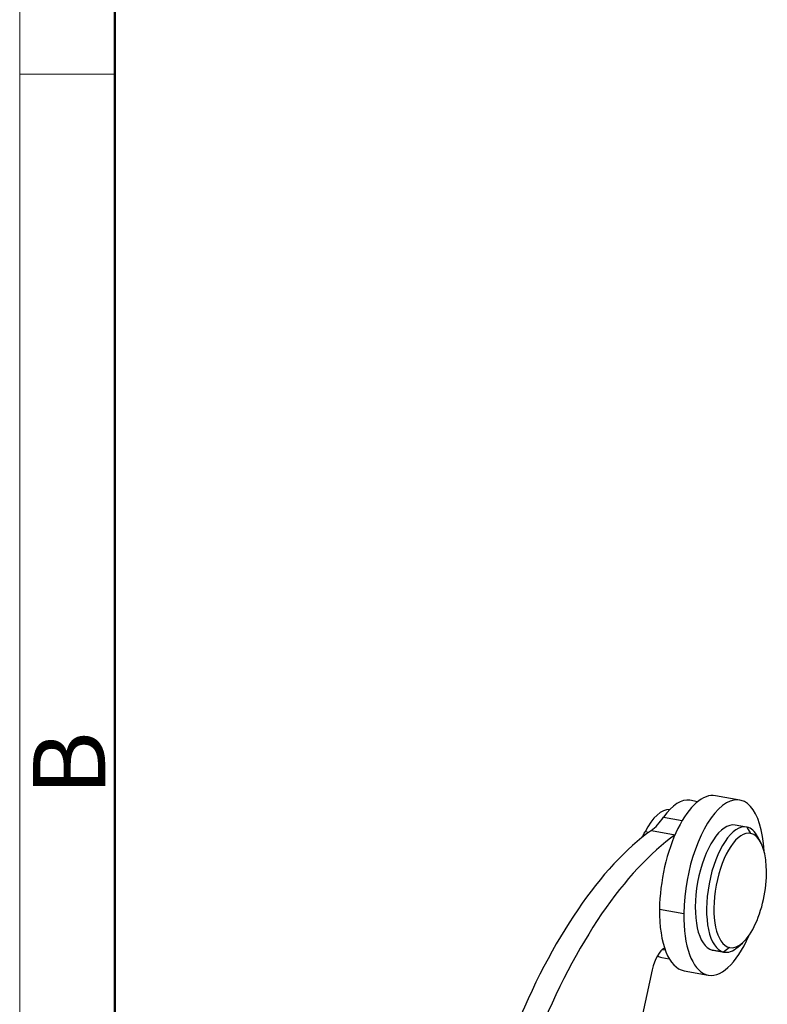
# Model space of a CAD drawing. Units: millimetres. Extents: x 1592 to 2037, y 610 to 925.
# Drawn here: x 1592 to 1633, y 712 to 766 of the extents above; entities that cross this region are included whole.
import ezdxf

# ---------------------------------------------------------------- set-up
doc = ezdxf.new("R2010")
doc.units = ezdxf.units.MM
doc.header["$LTSCALE"] = 65.395
doc.layers.get('0').update_dxf_attribs({"linetype": 'CONTINUOUS', "lineweight": 30})
doc.layers.add('Dim', color=3, linetype='CONTINUOUS', lineweight=15)
doc.layers.add('图框', color=7, linetype='CONTINUOUS', lineweight=20)
doc.styles.add('Romans字体', font='romans.shx', dxfattribs={"width": 0.75})

# ---------------------------------------------------------------- blocks, each defined once
blk = doc.blocks.new('A4图框-NEW')
at = {"layer": '图框', "color": 1, "lineweight": 18}
blk.add_line((833.413, 690.535), (833.413, 480.535), dxfattribs=at)
at = {"layer": '图框', "lineweight": 50}
blk.add_line((836.913, 484.018), (836.913, 675.021), dxfattribs=at)
at = {"layer": '图框', "color": 6}
blk.add_line((836.913, 582.893), (833.413, 582.893), dxfattribs=at)
at = {"layer": '图框', "color": 6, "insert": (833.904, 556.375), "char_height": 2.652, "width": 2.55791, "attachment_point": 1, "rotation": 90, "style": 'Romans字体'}
blk.add_mtext('B', dxfattribs=at)

msp = doc.modelspace()

# ---------------------------------------------------------------- linework, layer by layer
at = {"color": 0}
for p, q in [((1629.167, 723.364), (1628.746, 723.44)), ((1631.492, 723.454), (1630.154, 723.695)), ((1627.296, 722.515), (1628.325, 722.33)), ((1626.474, 721.669), (1626.271, 721.705)), ((1626.622, 721.776), (1627.926, 721.541)), ((1631.868, 721.964), (1631.244, 722.076)), ((1632.106, 721.616), (1631.893, 721.959)), ((1632.64, 721.144), (1632.478, 721.442)), ((1627.069, 717.444), (1628.407, 717.204)), ((1627.231, 715.227), (1627.38, 715.2)), ((1630.604, 715.08), (1629.98, 715.192)), ((1630.005, 715.187), (1630.629, 715.075)), ((1630.927, 715.327), (1630.604, 715.08)), ((1631.383, 715.352), (1631.639, 715.575)), ((1627.189, 714.779), (1627.61, 714.703)), ((1626.67, 714.099), (1625.928, 710.733)), ((1628.42, 714.05), (1629.757, 713.809))]:
    msp.add_line(p, q, dxfattribs=at)
for centre, major_axis, start_param, end_param in [((1629.287, 718.872), (0.867, 4.823), 0.000027, 1.94649), ((1630.625, 718.632), (-0.867, -4.823), 2.076031, 5.088082), ((1627.968, 719.109), (0.779, 4.331), 0.000002, 0.745397), ((1627.092, 719.477), (-0.619, -3.445), 3.195778, 4.087398), ((1626.533, 726.386), (-0.885, -4.921), 0.441108, 0.745395), ((1630.625, 718.632), (-0.619, -3.445), 3.141617, 6.265784), ((1626.675, 697.497), (4.601, 25.59), 0.406016, 1.110697), ((1623.927, 728.071), (-1.77, -9.842), 0.902302, 0.945805), ((1631.249, 718.519), (0.619, 3.445), 6.265784, 9.407376), ((1631.516, 718.471), (0.566, 3.149), 6.265784, 9.407376), ((1631.249, 718.519), (0.619, 3.445), 5.796803, 6.265784), ((1627.994, 697.26), (-4.601, -25.59), 3.547609, 4.252289), ((1631.516, 718.471), (0.566, 3.149), 3.124191, 6.265784), ((1629.287, 718.872), (0.867, 4.823), 1.94649, 3.14162), ((1630.625, 718.632), (-0.867, -4.823), 5.088082, 7.348753), ((1627.268, 713.852), (0.265, 1.476), 0.286325, 1.478827), ((1630.625, 718.632), (-0.619, -3.445), 6.265784, 6.28321), ((1631.249, 718.519), (0.619, 3.445), 3.124191, 3.627975), ((1627.968, 719.109), (0.779, 4.331), 3.005242, 3.141626)]:
    msp.add_ellipse(centre, major_axis=major_axis, ratio=0.42344, start_param=start_param, end_param=end_param, dxfattribs=at)

# ---------------------------------------------------------------- block references
at = {"layer": 'Dim', "xscale": 1.5, "yscale": 1.5, "zscale": 1.5}
msp.add_blockref('A4图框-NEW', (341.688, -110.884), dxfattribs=at)

doc.saveas('drawing.dxf')
